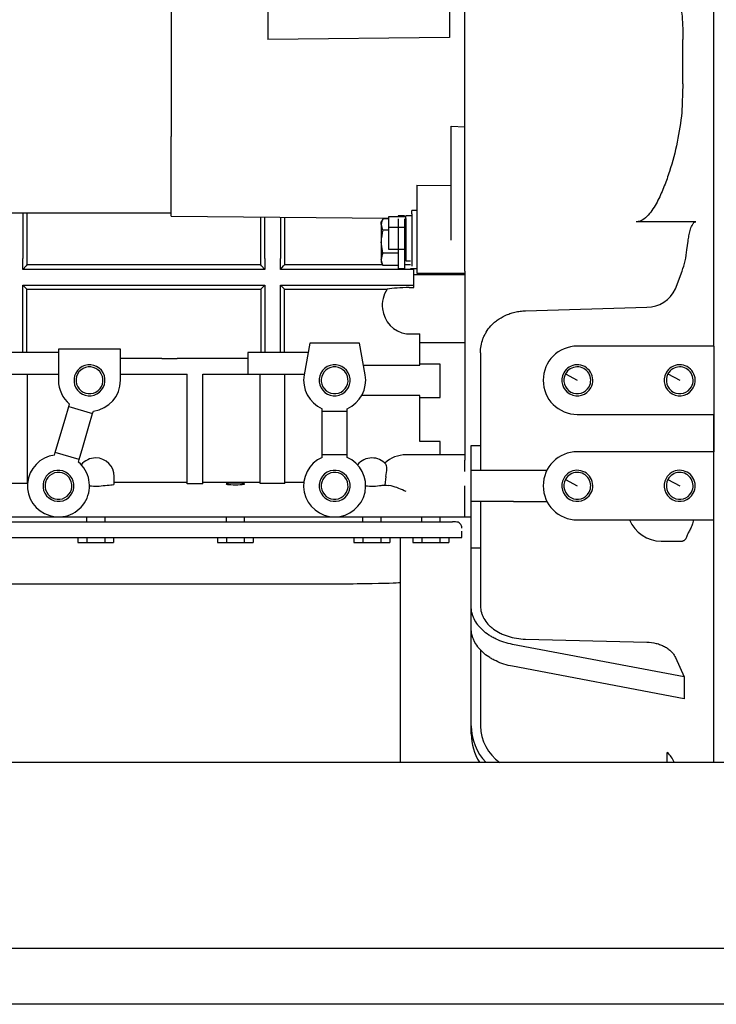
# Model space of a CAD drawing. Units: millimetres. Extents: x -198 to 201, y -42 to 289.
# Drawn here: x -134 to -89, y 136 to 199 of the extents above; entities that cross this region are included whole.
import ezdxf

# ---------------------------------------------------------------- set-up
doc = ezdxf.new("R2010")
doc.units = ezdxf.units.MM
doc.layers.add('DV6_Predeterminado', color=7, linetype='Continuous')
doc.layers.add('Predeterminado', color=7, linetype='Continuous')

# ---------------------------------------------------------------- blocks, each defined once
blk = doc.blocks.new('SE5')
at = {"layer": 'DV6_Predeterminado', "color": 7, "linetype": 'Continuous'}
for p, q in [((-89.598, 177.989), (-89.598, 212.241)), ((-118.338, 204.089), (-118.338, 197.746)), ((-105.638, 192.885), (-105.638, 202.568)), ((-124.578, 201.065), (-124.578, 191.503)), ((-106.638, 199.688), (-106.638, 197.874)), ((-106.638, 197.874), (-118.338, 197.746)), ((-91.598, 197.205), (-91.598, 197.737)), ((-91.598, 194.89), (-91.598, 197.205)), ((-91.598, 194.89), (-91.665, 193.049)), ((-105.638, 186), (-105.638, 192.885)), ((-106.538, 192.154), (-105.638, 192.116)), ((-106.538, 184.818), (-106.538, 192.154)), ((-124.578, 186.352), (-124.578, 191.503)), ((-108.738, 188.356), (-108.738, 186.171)), ((-108.738, 188.356), (-106.538, 188.34)), ((-134.938, 186.587), (-124.578, 186.587)), ((-134.138, 186.587), (-134.138, 183.644)), ((-133.873, 186.587), (-133.873, 183.223)), ((-109.058, 186.514), (-109.058, 186.735)), ((-108.738, 186.735), (-109.058, 186.735)), ((-109.058, 186.514), (-109.058, 183.135)), ((-124.578, 186.352), (-110.558, 186.23)), ((-118.802, 183.223), (-118.802, 186.302)), ((-118.538, 183.644), (-118.538, 186.3)), ((-117.538, 186.291), (-117.538, 183.644)), ((-117.273, 186.289), (-117.273, 183.223)), ((-110.933, 186.17), (-111.038, 185.989)), ((-111.038, 185.83), (-111.038, 185.989)), ((-110.558, 186.189), (-110.922, 186.189)), ((-110.558, 186.32), (-110.558, 185.627)), ((-109.458, 186.32), (-110.558, 186.32)), ((-109.938, 186.389), (-109.938, 186.32)), ((-109.538, 186.389), (-109.938, 186.389)), ((-109.938, 186.181), (-109.938, 182.989)), ((-109.538, 186.389), (-109.538, 186.32)), ((-109.538, 186.181), (-109.538, 182.989)), ((-109.458, 186.207), (-109.458, 186.385)), ((-109.058, 186.385), (-109.458, 186.385)), ((-109.458, 186.207), (-109.458, 183.485)), ((-109.138, 186.389), (-109.138, 186.385)), ((-109.058, 186.389), (-109.138, 186.389)), ((-108.738, 186.171), (-108.738, 182.689)), ((-105.638, 184.741), (-105.638, 186)), ((-90.758, 186), (-94.598, 186)), ((-111.038, 185.83), (-111.038, 184.719)), ((-110.558, 185.47), (-110.922, 185.47)), ((-110.558, 185.627), (-110.558, 184.242)), ((-109.458, 185.627), (-110.558, 185.627)), ((-111.038, 184.719), (-111.038, 183.579)), ((-110.922, 183.969), (-111.038, 184.719)), ((-105.638, 182.812), (-105.638, 184.741)), ((-91.33, 184.193), (-91.255, 184.741)), ((-109.938, 183.969), (-110.922, 183.969)), ((-110.558, 184.242), (-109.458, 184.242)), ((-134.138, 182.916), (-134.138, 183.644)), ((-118.538, 183.644), (-118.538, 182.916)), ((-117.538, 182.916), (-117.538, 183.644)), ((-111.038, 183.579), (-111.038, 183.389)), ((-110.922, 183.188), (-111.038, 183.579)), ((-111.038, 183.389), (-110.933, 183.207)), ((-109.458, 183.549), (-109.538, 183.549)), ((-109.458, 183.485), (-109.138, 183.485)), ((-134.138, 182.916), (-133.925, 183.162)), ((-118.538, 182.916), (-134.138, 182.916)), ((-133.873, 183.223), (-133.925, 183.162)), ((-118.802, 183.223), (-133.873, 183.223)), ((-118.751, 183.162), (-118.802, 183.223)), ((-118.538, 182.916), (-118.751, 183.162)), ((-117.538, 182.916), (-117.325, 183.162)), ((-108.938, 182.916), (-117.538, 182.916)), ((-117.273, 183.223), (-117.325, 183.162)), ((-110.942, 183.223), (-117.273, 183.223)), ((-109.938, 183.188), (-110.922, 183.188)), ((-109.938, 182.989), (-109.538, 182.989)), ((-109.138, 183.223), (-109.538, 183.223)), ((-109.138, 182.989), (-108.738, 182.989)), ((-108.938, 182.916), (-108.938, 182.989)), ((-108.938, 181.916), (-108.938, 182.916)), ((-108.738, 183.135), (-108.738, 183.135)), ((-108.738, 182.689), (-105.638, 182.689)), ((-105.638, 182.812), (-105.638, 170.639)), ((-92.077, 181.681), (-91.643, 182.812)), ((-105.638, 182.589), (-108.938, 182.589)), ((-134.138, 181.916), (-118.538, 181.916)), ((-134.138, 178.789), (-134.138, 181.916)), ((-134.138, 181.916), (-133.873, 181.655)), ((-133.873, 181.655), (-118.802, 181.655)), ((-133.873, 178.789), (-133.873, 181.655)), ((-118.538, 181.916), (-118.802, 181.655)), ((-118.802, 181.655), (-118.802, 178.789)), ((-118.538, 181.916), (-118.538, 178.789)), ((-117.538, 181.916), (-108.938, 181.916)), ((-117.538, 178.789), (-117.538, 181.916)), ((-117.538, 181.916), (-117.273, 181.655)), ((-117.273, 181.655), (-110.655, 181.655)), ((-117.273, 178.789), (-117.273, 181.655)), ((-109.238, 181.762), (-108.938, 181.762)), ((-108.938, 181.762), (-108.938, 181.916)), ((-101.743, 180.265), (-93.915, 180.5)), ((-134.138, 177.589), (-134.138, 178.789)), ((-133.873, 177.589), (-133.873, 178.789)), ((-118.802, 178.789), (-118.802, 177.589)), ((-118.538, 178.789), (-118.538, 177.589)), ((-117.538, 177.589), (-117.538, 178.789)), ((-117.273, 177.589), (-117.273, 178.789)), ((-109.238, 178.779), (-108.538, 178.779)), ((-108.538, 176.768), (-108.538, 178.779)), ((-131.838, 177.789), (-131.838, 175.789)), ((-127.838, 177.789), (-131.838, 177.789)), ((-127.838, 175.789), (-127.838, 177.789)), ((-115.638, 178.189), (-116.006, 176.143)), ((-112.438, 178.189), (-115.638, 178.189)), ((-112.07, 176.143), (-112.438, 178.189)), ((-108.538, 178.222), (-105.638, 178.222)), ((-89.598, 177.989), (-98.398, 177.989)), ((-89.598, 177.989), (-89.598, 173.589)), ((-131.838, 177.589), (-137.438, 177.589)), ((-125.184, 177.189), (-127.838, 177.189)), ((-125.184, 177.189), (-124.184, 177.189)), ((-121.628, 177.189), (-124.184, 177.189)), ((-119.638, 177.189), (-121.628, 177.189)), ((-115.746, 177.589), (-119.638, 177.589)), ((-119.638, 177.589), (-119.638, 177.189)), ((-119.638, 177.189), (-119.638, 176.189)), ((-104.638, 177.562), (-104.638, 169.989)), ((-112.182, 176.768), (-108.538, 176.768)), ((-107.238, 176.823), (-108.538, 176.823)), ((-107.238, 174.689), (-107.238, 176.823)), ((-137.438, 176.189), (-131.838, 176.189)), ((-133.838, 169.146), (-133.838, 176.189)), ((-127.838, 176.189), (-125.184, 176.189)), ((-125.184, 176.189), (-124.184, 176.189)), ((-124.184, 176.189), (-123.538, 176.189)), ((-123.538, 169.111), (-123.538, 176.189)), ((-122.538, 176.189), (-121.628, 176.189)), ((-122.538, 169.111), (-122.538, 176.189)), ((-121.628, 176.189), (-119.638, 176.189)), ((-119.638, 176.189), (-115.998, 176.189)), ((-118.838, 169.146), (-118.838, 176.189)), ((-117.238, 169.146), (-117.238, 176.189)), ((-99.157, 176.203), (-98.398, 175.789)), ((-92.557, 176.203), (-91.798, 175.789)), ((-108.538, 174.809), (-112.294, 174.809)), ((-108.538, 171.839), (-108.538, 174.809)), ((-108.538, 174.689), (-107.238, 174.689)), ((-131.406, 173.293), (-131.17, 174.096)), ((-131.17, 174.096), (-131.123, 174.256)), ((-131.17, 174.096), (-129.635, 173.644)), ((-114.838, 173.789), (-114.838, 173.956)), ((-113.238, 173.789), (-113.238, 173.956)), ((-131.805, 171.936), (-131.406, 173.293)), ((-129.871, 172.841), (-129.635, 173.644)), ((-129.635, 173.644), (-129.588, 173.804)), ((-114.838, 173.096), (-114.838, 173.789)), ((-114.838, 173.789), (-113.238, 173.789)), ((-113.238, 173.096), (-113.238, 173.789)), ((-98.398, 173.589), (-89.598, 173.589)), ((-89.598, 173.589), (-89.598, 171.189)), ((-89.598, 171.189), (-89.598, 173.589)), ((-130.27, 171.485), (-129.871, 172.841)), ((-114.838, 171.682), (-114.838, 173.096)), ((-113.238, 171.682), (-113.238, 173.096)), ((-132.041, 171.133), (-131.805, 171.936)), ((-130.506, 170.682), (-130.27, 171.485)), ((-114.838, 170.989), (-114.838, 171.682)), ((-113.238, 170.989), (-113.238, 171.682)), ((-107.238, 171.839), (-108.538, 171.839)), ((-107.238, 170.989), (-107.238, 171.839)), ((-105.238, 169.989), (-105.238, 171.598)), ((-105.238, 171.598), (-104.638, 171.598)), ((-132.088, 170.973), (-132.041, 171.133)), ((-130.506, 170.682), (-132.041, 171.133)), ((-130.553, 170.521), (-130.506, 170.682)), ((-114.838, 170.822), (-114.838, 170.989)), ((-113.238, 170.989), (-114.838, 170.989)), ((-113.238, 170.822), (-113.238, 170.989)), ((-105.638, 170.989), (-109.438, 170.989)), ((-105.638, 169.908), (-105.638, 170.639)), ((-89.598, 171.189), (-98.398, 171.189)), ((-89.598, 166.789), (-89.598, 171.189)), ((-128.238, 169.111), (-128.238, 169.589)), ((-110.739, 169.589), (-110.802, 169.036)), ((-105.238, 167.989), (-105.238, 169.989)), ((-105.238, 169.989), (-102.511, 169.989)), ((-102.511, 169.989), (-100.357, 169.989)), ((-99.157, 169.403), (-98.398, 168.989)), ((-92.557, 169.403), (-91.798, 168.989)), ((-133.838, 169.146), (-135.438, 169.146)), ((-133.826, 169.207), (-133.838, 169.207)), ((-123.538, 169.207), (-128.238, 169.207)), ((-122.538, 169.111), (-123.538, 169.111)), ((-118.838, 169.207), (-122.538, 169.207)), ((-117.238, 169.146), (-118.838, 169.146)), ((-116.026, 169.207), (-117.238, 169.207)), ((-110.387, 168.989), (-110.589, 169.021)), ((-105.638, 166.989), (-105.638, 168.989)), ((-105.238, 164.989), (-105.238, 167.989)), ((-102.511, 167.989), (-105.238, 167.989)), ((-104.638, 167.989), (-104.638, 161.237)), ((-102.511, 167.989), (-100.357, 167.989)), ((-141.438, 166.989), (-131.838, 166.989)), ((-131.838, 166.989), (-114.038, 166.989)), ((-130.038, 166.989), (-130.038, 166.669)), ((-128.838, 166.669), (-128.838, 166.989)), ((-121.038, 166.989), (-121.038, 166.669)), ((-119.838, 166.669), (-119.838, 166.989)), ((-114.038, 166.989), (-109.438, 166.989)), ((-112.238, 166.989), (-112.238, 166.669)), ((-111.038, 166.669), (-111.038, 166.989)), ((-109.438, 166.989), (-108.538, 166.989)), ((-108.538, 166.989), (-105.638, 166.989)), ((-108.438, 166.989), (-108.438, 166.669)), ((-107.238, 166.669), (-107.238, 166.989)), ((-105.638, 166.989), (-105.238, 166.989)), ((-151.238, 166.669), (-111.838, 166.669)), ((-111.838, 166.669), (-106.438, 166.669)), ((-106.238, 166.669), (-106.438, 166.669)), ((-105.838, 166.269), (-105.838, 166.269)), ((-98.398, 166.789), (-89.598, 166.789)), ((-89.598, 151.187), (-89.598, 166.789)), ((-89.598, 151.187), (-89.598, 166.789)), ((-151.238, 165.669), (-111.838, 165.669)), ((-130.593, 165.669), (-130.593, 165.329)), ((-130.015, 165.669), (-130.015, 165.329)), ((-128.86, 165.669), (-128.86, 165.329)), ((-128.283, 165.669), (-128.283, 165.329)), ((-121.593, 165.669), (-121.593, 165.329)), ((-121.015, 165.669), (-121.015, 165.329)), ((-119.86, 165.669), (-119.86, 165.329)), ((-119.283, 165.669), (-119.283, 165.329)), ((-112.793, 165.669), (-112.793, 165.329)), ((-112.215, 165.669), (-112.215, 165.329)), ((-111.838, 165.669), (-105.838, 165.669)), ((-111.06, 165.669), (-111.06, 165.329)), ((-110.483, 165.669), (-110.483, 165.329)), ((-109.798, 162.778), (-109.798, 165.669)), ((-108.993, 165.669), (-108.993, 165.329)), ((-108.415, 165.669), (-108.415, 165.329)), ((-107.26, 165.669), (-107.26, 165.329)), ((-106.683, 165.669), (-106.683, 165.329)), ((-105.838, 165.669), (-105.838, 166.069)), ((-130.593, 165.329), (-130.015, 165.329)), ((-130.015, 165.329), (-128.86, 165.329)), ((-128.86, 165.329), (-128.283, 165.329)), ((-121.593, 165.329), (-121.015, 165.329)), ((-121.015, 165.329), (-119.86, 165.329)), ((-119.86, 165.329), (-119.283, 165.329)), ((-112.793, 165.329), (-112.215, 165.329)), ((-112.215, 165.329), (-111.06, 165.329)), ((-111.06, 165.329), (-110.483, 165.329)), ((-108.993, 165.329), (-108.415, 165.329)), ((-108.415, 165.329), (-107.26, 165.329)), ((-107.26, 165.329), (-106.683, 165.329)), ((-105.238, 161.237), (-105.238, 164.989)), ((-105.238, 164.989), (-104.638, 164.989)), ((-92.998, 165.431), (-91.618, 165.431)), ((-150.494, 162.669), (-116.038, 162.669)), ((-109.798, 151.187), (-109.798, 162.778)), ((-105.238, 159.822), (-105.238, 161.237)), ((-105.238, 153.519), (-105.238, 159.822)), ((-91.519, 156.682), (-102.57, 158.776)), ((-101.743, 159.115), (-93.915, 158.922)), ((-104.638, 158.394), (-104.638, 153.519)), ((-91.519, 155.267), (-102.57, 157.362)), ((-92.077, 157.933), (-91.519, 156.682)), ((-91.519, 156.682), (-91.519, 155.267)), ((-105.238, 153.002), (-105.238, 153.519)), ((-92.598, 151.187), (-92.598, 151.799)), ((-178.4, 151.187), (-43.2, 151.187)), ((-109.798, 151.187), (-104.695, 151.187)), ((-38.2, 139.187), (-183.4, 139.187)), ((-38.2, 135.587), (-183.4, 135.587))]:
    blk.add_line(p, q, dxfattribs=at)
for centre, radius, start, end in [((-110.34, 185.803), 0.699, 146.41302, 177.81936), ((-110.341, 185.856), 0.698, 182.16182, 213.6058), ((-108.398, 184.695), 2.64, 162.93567, 179.47155), ((-110.252, 183.557), 0.786, 148.42741, 178.45483), ((-97.367, 184.837), 6.072, 340.5175, 353.90385), ((-109.11, 180.625), 1.857, 146.31155, 187.30162), ((-93.896, 182.492), 1.992, 269.47834, 335.97634), ((-109.164, 180.568), 1.797, 185.73891, 262.0865), ((-109.238, 180.389), 1.609, 263.82161, 270), ((-98.398, 175.789), 2.2, 90, 270), ((-129.838, 175.789), 1, 118.64789, 298.64789), ((-129.838, 175.789), 0.865, 118.64789, 298.64789), ((-129.838, 175.789), 1, 298.64789, 118.64789), ((-129.838, 175.789), 0.865, 298.64789, 118.64789), ((-114.038, 175.789), 1, 118.64789, 298.64789), ((-114.038, 175.789), 0.865, 118.64789, 298.64789), ((-114.038, 175.789), 1, 298.64789, 118.64789), ((-114.038, 175.789), 0.865, 298.64789, 118.64789), ((-98.398, 175.789), 1, 331.35211, 151.35211), ((-98.398, 175.789), 0.865, 331.35211, 151.35211), ((-91.798, 175.789), 1, 331.35211, 151.35211), ((-91.798, 175.789), 0.865, 331.35211, 151.35211), ((-129.838, 175.789), 2, 180, 230.03228), ((-129.838, 175.789), 2, 277.18864, 0), ((-114.038, 175.789), 2, 169.79218, 246.42182), ((-114.038, 175.789), 2, 293.57818, 10.20782), ((-98.398, 175.789), 1, 151.35211, 331.35211), ((-98.398, 175.789), 0.865, 151.35211, 331.35211), ((-91.798, 175.789), 1, 151.35211, 331.35211), ((-91.798, 175.789), 0.865, 151.35211, 331.35211), ((-131.838, 168.989), 2, 97.18864, 50.03228), ((-129.438, 169.589), 1.2, 90, 141.03929), ((-129.438, 169.589), 1.2, 0, 90), ((-114.038, 168.989), 2, 113.57818, 66.42182), ((-111.638, 169.589), 1.2, 90, 141.03929), ((-111.638, 169.589), 1.2, 41.50392, 90), ((-109.438, 168.989), 2, 90, 133.03781), ((-98.398, 168.989), 2.2, 90, 270), ((-131.838, 168.989), 1, 118.64789, 298.64789), ((-131.838, 168.989), 0.865, 118.64789, 298.64789), ((-131.838, 168.989), 1, 298.64789, 118.64789), ((-131.838, 168.989), 0.865, 298.64789, 118.64789), ((-114.038, 168.989), 1, 118.64789, 298.64789), ((-114.038, 168.989), 0.865, 118.64789, 298.64789), ((-114.038, 168.989), 1, 298.64789, 118.64789), ((-114.038, 168.989), 0.865, 298.64789, 118.64789), ((-98.398, 168.989), 1, 151.35211, 331.35211), ((-98.398, 168.989), 1, 331.35211, 151.35211), ((-98.398, 168.989), 0.865, 151.35211, 331.35211), ((-98.398, 168.989), 0.865, 331.35211, 151.35211), ((-91.798, 168.989), 1, 151.35211, 331.35211), ((-91.798, 168.989), 1, 331.35211, 151.35211), ((-91.798, 168.989), 0.865, 151.35211, 331.35211), ((-91.798, 168.989), 0.865, 331.35211, 151.35211), ((-129.4, 172.209), 3.239, 262.2248, 280.1249), ((-111.6, 172.209), 3.239, 262.22479, 280.12491), ((-111.894, 163.672), 5.526, 63.61059, 74.17903), ((-92.998, 167.631), 2.2, 202.50553, 270), ((-101.735, 153.56), 3.503, 180.67388, 222.86813), ((-101.69, 153.569), 2.948, 180.9748, 234.73385), ((-101.735, 153.043), 3.503, 180.67388, 212.09304), ((-93.817, 150.419), 1.842, 24.90974, 48.53275)]:
    blk.add_arc(centre, radius, start, end, dxfattribs=at)
for centre, major_axis, ratio, start_param, end_param in [((-109.238, 181.427), (-1.931, 0), 0.173648, 4.712389, 5.536176), ((-111.044, 169.427), (-0.268, -0.982), 0.254457, 2.370041, 2.976342), ((-111.044, 169.427), (0.268, 0.982), 0.254457, 4.946926, 5.511634), ((-129.438, 169.111), (1.2, 0), 0.087489, -1.039963, -0.5), ((-129.438, 169.111), (-1.2, 0), 0.087489, 2.641593, 3.141593), ((-120.438, 169.111), (0.6, 0), 0.087489, 1.070796, 4.212389), ((-120.438, 169.111), (-0.6, 0), 0.087489, 1.070796, 4.212389), ((-111.638, 169.111), (1.2, 0), 0.087489, -1.039963, -0.800709), ((-109.438, 169.162), (-1.992, 0), 0.087156, 0.816347, 0.954515), ((-116.038, 162.778), (-6.24, 0), 0.017455, 1.570796, 3.141593)]:
    blk.add_ellipse(centre, major_axis=major_axis, ratio=ratio, start_param=start_param, end_param=end_param, dxfattribs=at)
for points, knots in [([(-92.361, 201.606), (-92.266, 201.466), (-92.184, 201.321), (-92.042, 201.023), (-91.98, 200.871), (-91.875, 200.559), (-91.831, 200.399), (-91.757, 200.077), (-91.728, 199.914), (-91.656, 199.424), (-91.63, 199.092), (-91.601, 198.421), (-91.598, 198.081), (-91.598, 197.737)], [0, 0, 0, 0, 0.125, 0.125, 0.25, 0.25, 0.375, 0.375, 0.5, 0.5, 0.75, 0.75, 1, 1, 1, 1]), ([(-91.665, 193.049), (-91.727, 192.409), (-91.828, 191.773), (-92.092, 190.506), (-92.256, 189.874), (-92.557, 188.933), (-92.667, 188.62), (-92.911, 187.999), (-93.046, 187.688), (-93.356, 187.084), (-93.529, 186.787), (-93.853, 186.393), (-93.974, 186.267), (-94.256, 186.07), (-94.423, 186), (-94.598, 186)], [0, 0, 0, 0, 0.25, 0.25, 0.5, 0.5, 0.625, 0.625, 0.75, 0.75, 0.875, 0.875, 0.9375, 0.9375, 1, 1, 1, 1]), ([(-91.255, 184.741), (-91.239, 184.858), (-91.222, 184.974), (-91.179, 185.206), (-91.154, 185.321), (-91.107, 185.491), (-91.09, 185.548), (-91.05, 185.659), (-91.028, 185.714), (-90.976, 185.819), (-90.947, 185.871), (-90.888, 185.938), (-90.867, 185.958), (-90.817, 185.989), (-90.788, 186), (-90.758, 186)], [0, 0, 0, 0, 0.25, 0.25, 0.5, 0.5, 0.625, 0.625, 0.75, 0.75, 0.875, 0.875, 0.9375, 0.9375, 1, 1, 1, 1]), ([(-104.638, 177.562), (-104.638, 177.714), (-104.625, 177.864), (-104.573, 178.162), (-104.534, 178.309), (-104.453, 178.528), (-104.423, 178.601), (-104.353, 178.745), (-104.315, 178.817), (-104.187, 179.029), (-104.086, 179.164), (-103.909, 179.359), (-103.845, 179.422), (-103.709, 179.545), (-103.635, 179.605), (-103.404, 179.774), (-103.233, 179.876), (-102.995, 179.986), (-102.946, 180.007), (-102.846, 180.047), (-102.796, 180.066), (-102.642, 180.119), (-102.537, 180.149), (-102.318, 180.201), (-102.205, 180.222), (-101.976, 180.252), (-101.86, 180.261), (-101.743, 180.265)], [0, 0, 0, 0, 0.125, 0.125, 0.25, 0.25, 0.3125, 0.3125, 0.375, 0.375, 0.5, 0.5, 0.5625, 0.5625, 0.625, 0.625, 0.75, 0.75, 0.78125, 0.78125, 0.8125, 0.8125, 0.875, 0.875, 0.9375, 0.9375, 1, 1, 1, 1]), ([(-105.838, 166.269), (-105.843, 166.326), (-105.856, 166.424), (-105.948, 166.559), (-106.083, 166.65), (-106.181, 166.663), (-106.238, 166.669)], [0, 0, 0, 0, 0.250009, 0.5, 0.749991, 1, 1, 1, 1]), ([(-90.919, 166.789), (-90.919, 166.732), (-90.928, 166.678), (-90.956, 166.574), (-90.974, 166.523), (-91.034, 166.377), (-91.079, 166.287), (-91.165, 166.117), (-91.206, 166.037), (-91.278, 165.886), (-91.309, 165.816), (-91.33, 165.754)], [0, 0, 0, 0, 0.125, 0.125, 0.25, 0.25, 0.5, 0.5, 0.75, 0.75, 1, 1, 1, 1]), ([(-91.33, 165.754), (-91.361, 165.661), (-91.397, 165.589), (-91.457, 165.51), (-91.478, 165.488), (-91.522, 165.455), (-91.545, 165.443), (-91.584, 165.433), (-91.599, 165.431), (-91.615, 165.431)], [0, 0, 0, 0, 0.430493, 0.430493, 0.645739, 0.645739, 0.860985, 0.860985, 1, 1, 1, 1]), ([(-102.57, 158.776), (-102.761, 158.813), (-102.946, 158.859), (-103.302, 158.974), (-103.473, 159.041), (-103.72, 159.157), (-103.8, 159.199), (-103.953, 159.285), (-104.027, 159.33), (-104.241, 159.472), (-104.373, 159.574), (-104.553, 159.741), (-104.61, 159.798), (-104.717, 159.915), (-104.766, 159.974), (-104.905, 160.157), (-104.983, 160.284), (-105.078, 160.482), (-105.106, 160.55), (-105.154, 160.685), (-105.174, 160.753), (-105.222, 160.958), (-105.238, 161.096), (-105.238, 161.237)], [0, 0, 0, 0, 0.125, 0.125, 0.25, 0.25, 0.3125, 0.3125, 0.375, 0.375, 0.5, 0.5, 0.5625, 0.5625, 0.625, 0.625, 0.75, 0.75, 0.8125, 0.8125, 0.875, 0.875, 1, 1, 1, 1]), ([(-104.638, 161.237), (-104.638, 161.1), (-104.619, 160.965), (-104.565, 160.766), (-104.542, 160.7), (-104.488, 160.57), (-104.456, 160.505), (-104.348, 160.315), (-104.259, 160.196), (-104.103, 160.025), (-104.047, 159.97), (-103.927, 159.863), (-103.863, 159.812), (-103.664, 159.665), (-103.519, 159.577), (-103.283, 159.46), (-103.201, 159.423), (-103.033, 159.356), (-102.948, 159.326), (-102.686, 159.243), (-102.505, 159.2), (-102.128, 159.138), (-101.936, 159.12), (-101.743, 159.115)], [0, 0, 0, 0, 0.125, 0.125, 0.1875, 0.1875, 0.25, 0.25, 0.375, 0.375, 0.4375, 0.4375, 0.5, 0.5, 0.625, 0.625, 0.6875, 0.6875, 0.75, 0.75, 0.875, 0.875, 1, 1, 1, 1]), ([(-102.57, 157.362), (-102.761, 157.398), (-102.946, 157.445), (-103.302, 157.559), (-103.473, 157.627), (-103.72, 157.743), (-103.8, 157.784), (-103.953, 157.871), (-104.027, 157.916), (-104.241, 158.058), (-104.373, 158.16), (-104.553, 158.326), (-104.61, 158.384), (-104.717, 158.501), (-104.766, 158.56), (-104.905, 158.743), (-104.983, 158.87), (-105.078, 159.068), (-105.106, 159.136), (-105.154, 159.271), (-105.174, 159.339), (-105.222, 159.544), (-105.238, 159.682), (-105.238, 159.822)], [0, 0, 0, 0, 0.125, 0.125, 0.25, 0.25, 0.3125, 0.3125, 0.375, 0.375, 0.5, 0.5, 0.5625, 0.5625, 0.625, 0.625, 0.75, 0.75, 0.8125, 0.8125, 0.875, 0.875, 1, 1, 1, 1]), ([(-93.915, 158.922), (-93.708, 158.917), (-93.508, 158.89), (-93.265, 158.829), (-93.217, 158.815), (-93.123, 158.785), (-93.077, 158.769), (-92.943, 158.718), (-92.857, 158.679), (-92.693, 158.591), (-92.616, 158.542), (-92.474, 158.438), (-92.409, 158.382), (-92.291, 158.264), (-92.238, 158.201), (-92.146, 158.071), (-92.108, 158.003), (-92.077, 157.933)], [0, 0, 0, 0, 0.25, 0.25, 0.3125, 0.3125, 0.375, 0.375, 0.5, 0.5, 0.625, 0.625, 0.75, 0.75, 0.875, 0.875, 1, 1, 1, 1])]:
    blk.add_open_spline(points, degree=3, knots=knots, dxfattribs=at)

msp = doc.modelspace()

# ---------------------------------------------------------------- block references
at = {"layer": 'Predeterminado'}
msp.add_blockref('SE5', (0, 0), dxfattribs=at)

doc.saveas('drawing.dxf')
